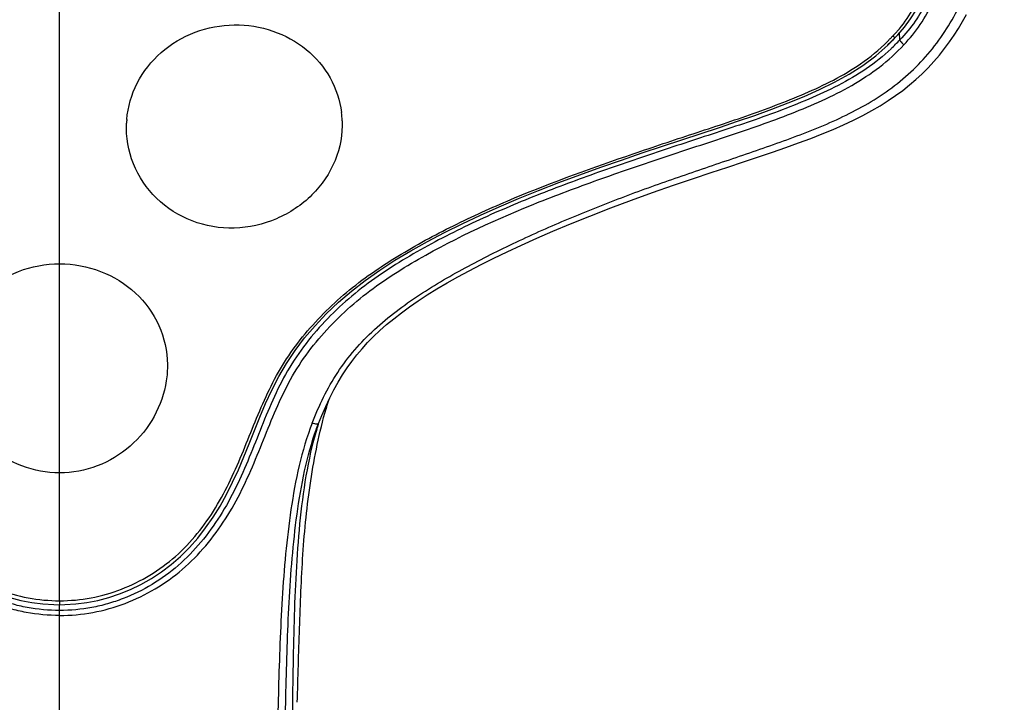
# Model space of a CAD drawing. Units: millimetres. Extents: x 0 to 841, y 0 to 594.
# Drawn here: x 339 to 357, y 507 to 520 of the extents above; entities that cross this region are included whole.
import ezdxf

# ---------------------------------------------------------------- set-up
doc = ezdxf.new("R2010")
doc.units = ezdxf.units.MM
doc.header["$LTSCALE"] = 46.255
doc.layers.get('0').update_dxf_attribs({"linetype": 'CONTINUOUS'})
doc.layers.add('03___PRT_ALL_CURVES', color=7, linetype='CONTINUOUS')
doc.layers.add('_SURFACE', color=7, linetype='CONTINUOUS')

msp = doc.modelspace()

# ---------------------------------------------------------------- linework, layer by layer
at = {"color": 7, "linetype": 'Continuous'}
for p, q in [((355.027, 519.621), (355.021, 519.75)), ((339.544, 515.494), (339.544, 519.032)), ((344.28, 512.458), (344.316, 512.552)), ((344.277, 512.45), (344.28, 512.458)), ((344.284, 512.456), (344.282, 512.449)), ((344.285, 512.456), (344.282, 512.449)), ((339.544, 509.285), (339.544, 511.64)), ((339.544, 484.336), (339.544, 509.212))]:
    msp.add_line(p, q, dxfattribs=at)
msp.add_lwpolyline([(344.315, 512.552), (344.375, 512.701), (344.448, 512.867), (344.523, 513.025), (344.599, 513.173), (344.678, 513.313), (344.759, 513.447), (344.843, 513.575), (344.931, 513.696), (345.023, 513.814), (345.119, 513.929), (345.22, 514.041), (345.329, 514.152), (345.445, 514.262), (345.569, 514.372), (345.701, 514.482), (345.842, 514.592), (345.992, 514.702), (346.151, 514.812), (346.319, 514.922), (346.496, 515.032), (346.683, 515.143), (346.881, 515.254), (347.089, 515.367), (347.311, 515.482), (347.545, 515.598), (347.792, 515.717), (348.056, 515.84), (348.337, 515.966), (348.635, 516.095), (348.957, 516.23), (349.316, 516.374), (349.699, 516.523), (350.084, 516.667), (350.47, 516.806), (350.858, 516.941), (351.222, 517.064), (351.552, 517.174), (351.858, 517.276), (352.147, 517.372), (352.422, 517.464), (352.681, 517.552), (352.927, 517.638), (353.162, 517.722), (353.384, 517.805), (353.595, 517.887), (353.797, 517.97), (353.989, 518.054), (354.171, 518.139), (354.345, 518.227), (354.51, 518.316), (354.666, 518.407), (354.812, 518.5), (354.949, 518.594), (355.08, 518.69), (355.204, 518.789), (355.322, 518.89), (355.435, 518.996), (355.547, 519.107), (355.654, 519.222), (355.756, 519.34), (355.851, 519.459), (355.941, 519.581), (356.027, 519.705), (356.107, 519.829), (356.182, 519.956), (356.256, 520.09)], dxfattribs=at)
for centre, radius, start, end in [((352.376, 522.081), 3.616, 313.5024, 317.1371), ((342.564, 518.002), 1.788, 175.2048, 177.3953), ((343.031, 518.068), 1.721, 2.0816, 7.1361), ((352.028, 510.664), 7.876, 162.9286, 164.088), ((349.786, 510.8), 5.746, 162.4855, 162.8843), ((349.876, 510.772), 5.84, 162.8842, 163.2368)]:
    msp.add_arc(centre, radius, start, end, dxfattribs=at)
for points, knots in [([(355.1, 519.531), (355.327, 519.757), (355.676, 520.31), (355.995, 521.214), (356.204, 522.147), (356.36, 523.088), (356.489, 524.033), (356.628, 525.297), (356.749, 526.881), (356.842, 528.786), (356.904, 530.693), (356.946, 532.601), (356.951, 533.873), (356.951, 534.509)], [0, 0, 0, 0, 0.062979, 0.125589, 0.188072, 0.250519, 0.312965, 0.375399, 0.50026, 0.625148, 0.750071, 0.875023, 1, 1, 1, 1]), ([(356.844, 533.591), (356.841, 532.996), (356.826, 531.805), (356.778, 530.02), (356.713, 528.236), (356.616, 526.454), (356.49, 524.973), (356.351, 523.792), (356.225, 522.91), (356.073, 522.033), (355.868, 521.167), (355.562, 520.335), (355.235, 519.829), (355.027, 519.621)], [0, 0, 0, 0, 0.125303, 0.250593, 0.375841, 0.501018, 0.626119, 0.688658, 0.751188, 0.813655, 0.875976, 0.938108, 1, 1, 1, 1]), ([(344.199, 512.559), (344.262, 512.721), (344.402, 513.04), (344.659, 513.495), (344.973, 513.914), (345.339, 514.288), (345.742, 514.623), (346.314, 515.025), (347.073, 515.463), (348.015, 515.929), (348.979, 516.353), (349.958, 516.741), (350.95, 517.096), (351.949, 517.433), (352.945, 517.774), (353.926, 518.155), (354.848, 518.662), (355.493, 519.259), (355.897, 519.82), (356.232, 520.419), (356.49, 521.238), (356.631, 521.904), (356.693, 522.238)], [0, 0, 0, 0, 0.031228, 0.062416, 0.093613, 0.124857, 0.156157, 0.187505, 0.250293, 0.313188, 0.376153, 0.439167, 0.502215, 0.565277, 0.628322, 0.691278, 0.753944, 0.816071, 0.846983, 0.877772, 0.938938, 1, 1, 1, 1]), ([(340.783, 518.151), (340.802, 518.384), (340.936, 518.85), (341.389, 519.423), (342.027, 519.801), (342.518, 519.894), (342.764, 519.897)], [0, 0, 0, 0, 0.243196, 0.490863, 0.743933, 1, 1, 1, 1]), ([(342.764, 519.897), (343.004, 519.9), (343.482, 519.823), (344.109, 519.478), (344.564, 518.945), (344.711, 518.504), (344.739, 518.282)], [0, 0, 0, 0, 0.258864, 0.51223, 0.758511, 1, 1, 1, 1]), ([(355.027, 519.621), (355.026, 519.616), (355.032, 519.6), (355.057, 519.57), (355.081, 519.546), (355.1, 519.531)], [0, 0, 0, 0, 0.151851, 0.391968, 1, 1, 1, 1]), ([(339.544, 509.014), (339.339, 509.014), (339.029, 509.04), (338.629, 509.136), (338.239, 509.265), (337.775, 509.488), (337.273, 509.849), (336.839, 510.289), (336.476, 510.788), (336.175, 511.328), (335.928, 511.892), (335.703, 512.463), (335.468, 513.026), (335.186, 513.566), (334.826, 514.058), (334.413, 514.506), (333.8, 515.045), (332.589, 515.82), (331.092, 516.5), (329.553, 517.071), (328.581, 517.401), (327.802, 517.659), (327.217, 517.851), (326.634, 518.048), (326.057, 518.261), (325.49, 518.498), (324.94, 518.77), (324.428, 519.107), (324.127, 519.383), (323.989, 519.531)], [0, 0, 0, 0, 0.03137, 0.047063, 0.062751, 0.094068, 0.125364, 0.156682, 0.188045, 0.219451, 0.250833, 0.282084, 0.31312, 0.344037, 0.374966, 0.405928, 0.436978, 0.499386, 0.624636, 0.687364, 0.750078, 0.781428, 0.812774, 0.844109, 0.875421, 0.906704, 0.93794, 0.969056, 1, 1, 1, 1]), ([(339.544, 509.106), (339.345, 509.106), (339.044, 509.131), (338.656, 509.225), (338.277, 509.352), (337.827, 509.572), (337.342, 509.926), (336.924, 510.359), (336.573, 510.849), (336.282, 511.379), (336.041, 511.936), (335.821, 512.501), (335.588, 513.063), (335.31, 513.606), (334.957, 514.104), (334.548, 514.557), (334.094, 514.966), (333.6, 515.327), (332.907, 515.757), (332.002, 516.229), (330.879, 516.714), (329.735, 517.144), (328.58, 517.538), (327.615, 517.853), (326.844, 518.107), (325.719, 518.508), (324.769, 518.93), (324.198, 519.482)], [0, 0, 0, 0, 0.030873, 0.046317, 0.061779, 0.092621, 0.123442, 0.154325, 0.18534, 0.216502, 0.247788, 0.279152, 0.310479, 0.341863, 0.373317, 0.404729, 0.436199, 0.467762, 0.499323, 0.562415, 0.625503, 0.688547, 0.751518, 0.81441, 0.845798, 0.877104, 1, 1, 1, 1]), ([(339.544, 509.014), (339.749, 509.013), (340.162, 509.049), (340.756, 509.22), (341.313, 509.488), (341.815, 509.849), (342.249, 510.289), (342.612, 510.788), (342.913, 511.328), (343.16, 511.892), (343.385, 512.462), (343.62, 513.026), (343.902, 513.566), (344.262, 514.058), (344.675, 514.506), (345.288, 515.045), (346.499, 515.819), (347.996, 516.5), (349.535, 517.071), (350.507, 517.401), (351.286, 517.659), (351.871, 517.851), (352.454, 518.048), (353.031, 518.261), (353.598, 518.498), (354.328, 518.859), (354.826, 519.232), (355.1, 519.531)], [0, 0, 0, 0, 0.031376, 0.062737, 0.094058, 0.125358, 0.156676, 0.188044, 0.21945, 0.250839, 0.282095, 0.313138, 0.344065, 0.375002, 0.405973, 0.437031, 0.499454, 0.624731, 0.687472, 0.7502, 0.781556, 0.812908, 0.844251, 0.875569, 0.906861, 0.938105, 1, 1, 1, 1]), ([(354.866, 519.458), (354.723, 519.322), (354.412, 519.073), (353.895, 518.772), (353.348, 518.523), (352.787, 518.299), (352.216, 518.098), (351.447, 517.844), (350.483, 517.53), (349.33, 517.135), (348.189, 516.706), (347.068, 516.221), (346.166, 515.748), (345.474, 515.318), (344.982, 514.957), (344.531, 514.547), (344.123, 514.093), (343.772, 513.595), (343.496, 513.053), (343.264, 512.492), (343.044, 511.927), (342.802, 511.372), (342.417, 510.67), (341.904, 510.041), (341.258, 509.57), (340.809, 509.351), (340.431, 509.225), (340.043, 509.131), (339.743, 509.106), (339.544, 509.106)], [0, 0, 0, 0, 0.030571, 0.061399, 0.092481, 0.123687, 0.154975, 0.186345, 0.249194, 0.312123, 0.375125, 0.438168, 0.501214, 0.532756, 0.564293, 0.595736, 0.627127, 0.658562, 0.689924, 0.721229, 0.752571, 0.783836, 0.814973, 0.876649, 0.907445, 0.938265, 0.953716, 0.969149, 1, 1, 1, 1]), ([(342.764, 516.152), (342.501, 516.145), (341.97, 516.232), (341.296, 516.661), (340.855, 517.313), (340.767, 517.831), (340.778, 518.083)], [0, 0, 0, 0, 0.255888, 0.507617, 0.755166, 1, 1, 1, 1]), ([(344.751, 518.131), (344.76, 517.884), (344.667, 517.371), (344.224, 516.721), (343.557, 516.279), (343.029, 516.159), (342.764, 516.152)], [0, 0, 0, 0, 0.240255, 0.488144, 0.743286, 1, 1, 1, 1]), ([(337.556, 513.639), (337.559, 513.883), (337.668, 514.379), (338.117, 514.995), (338.775, 515.399), (339.288, 515.494), (339.544, 515.494)], [0, 0, 0, 0, 0.244906, 0.491391, 0.743565, 1, 1, 1, 1]), ([(339.544, 515.494), (339.8, 515.494), (340.313, 515.399), (340.971, 514.995), (341.42, 514.379), (341.529, 513.883), (341.532, 513.639)], [0, 0, 0, 0, 0.256459, 0.508664, 0.755189, 1, 1, 1, 1]), ([(339.544, 511.64), (339.309, 511.64), (338.834, 511.727), (338.22, 512.101), (337.77, 512.654), (337.615, 513.104), (337.579, 513.332)], [0, 0, 0, 0, 0.251507, 0.502833, 0.75326, 1, 1, 1, 1]), ([(341.51, 513.337), (341.475, 513.109), (341.321, 512.657), (340.87, 512.102), (340.255, 511.728), (339.78, 511.64), (339.544, 511.64)], [0, 0, 0, 0, 0.246713, 0.497122, 0.748472, 1, 1, 1, 1]), ([(343.924, 507.413), (343.937, 507.868), (343.957, 508.549), (343.99, 509.458), (344.024, 510.138), (344.081, 510.817), (344.196, 511.717), (344.33, 512.387), (344.454, 512.823)], [0, 0, 0, 0, 0.250433, 0.37553, 0.500533, 0.625452, 0.750339, 1, 1, 1, 1]), ([(344.401, 512.76), (344.41, 512.774), (344.427, 512.796), (344.445, 512.816), (344.454, 512.823)], [0, 0, 0, 0, 0.602435, 1, 1, 1, 1]), ([(344.199, 512.559), (344.099, 512.304), (343.944, 511.776), (343.799, 510.966), (343.704, 510.146), (343.622, 509.048), (343.573, 507.671), (343.545, 506.017), (343.522, 504.362), (343.483, 502.153), (343.419, 499.39), (343.334, 496.073), (343.251, 492.755), (343.173, 489.435), (343.125, 487.221), (343.101, 486.114)], [0, 0, 0, 0, 0.030962, 0.062015, 0.093121, 0.124263, 0.186611, 0.249022, 0.311475, 0.373961, 0.499028, 0.6242, 0.749441, 0.874717, 1, 1, 1, 1]), ([(344.199, 512.559), (344.226, 512.552), (344.262, 512.544), (344.301, 512.543), (344.314, 512.548), (344.315, 512.552)], [0, 0, 0, 0, 0.699494, 0.897793, 1, 1, 1, 1]), ([(343.255, 486.127), (343.281, 487.23), (343.335, 489.435), (343.419, 492.743), (343.505, 496.051), (343.586, 499.357), (343.642, 502.111), (343.673, 504.312), (343.69, 505.962), (343.711, 507.608), (343.752, 508.977), (343.825, 510.067), (343.911, 510.878), (344.046, 511.677), (344.186, 512.199), (344.277, 512.45)], [0, 0, 0, 0, 0.125446, 0.250902, 0.376341, 0.501724, 0.62701, 0.689605, 0.752143, 0.814587, 0.876863, 0.907902, 0.93882, 0.969554, 1, 1, 1, 1]), ([(344.282, 512.449), (344.197, 512.166), (344.07, 511.585), (343.923, 510.401), (343.853, 508.897), (343.831, 507.083), (343.824, 505.867), (343.82, 505.258)], [0, 0, 0, 0, 0.122694, 0.246295, 0.495179, 0.747264, 1, 1, 1, 1])]:
    msp.add_open_spline(points, degree=3, knots=knots, dxfattribs=at)
msp.add_open_spline([(341.532, 513.639), (341.533, 513.538), (341.525, 513.437), (341.51, 513.337)], degree=3, dxfattribs=at)
at = {"layer": '03___PRT_ALL_CURVES', "color": 4, "linetype": 'Continuous'}
msp.add_line((339.544, 511.64), (339.544, 515.494), dxfattribs=at)
at = {"layer": '_SURFACE', "color": 7, "linetype": 'Continuous'}
for p, q in [((339.544, 519.032), (339.544, 521.145)), ((354.8, 519.591), (354.803, 519.595)), ((354.804, 519.524), (354.937, 519.659)), ((354.882, 519.676), (354.887, 519.681)), ((354.937, 519.659), (354.936, 519.659)), ((354.937, 519.659), (354.989, 519.712)), ((354.583, 519.328), (354.804, 519.524)), ((339.544, 509.285), (339.544, 509.212)), ((339.438, 509.214), (339.544, 509.212)), ((339.544, 509.212), (339.641, 509.214))]:
    msp.add_line(p, q, dxfattribs=at)
for points in [[(354.989, 519.712), (355.112, 519.855), (355.224, 520.009), (355.325, 520.17), (355.417, 520.339), (355.501, 520.513), (355.577, 520.694), (355.647, 520.879), (355.711, 521.069), (355.77, 521.263), (355.824, 521.462), (355.875, 521.664), (355.922, 521.87), (355.965, 522.08), (356.007, 522.293), (356.046, 522.51), (356.083, 522.73), (356.119, 522.953), (356.154, 523.181), (356.188, 523.412), (356.193, 523.448)], [(354.09, 518.986), (354.343, 519.148), (354.583, 519.328)], [(351.012, 517.78), (351.703, 518.008), (352.034, 518.119), (352.354, 518.229), (352.666, 518.342), (352.969, 518.458), (353.262, 518.578), (353.548, 518.705), (353.824, 518.84), (354.09, 518.986)], [(339.641, 509.214), (339.841, 509.225), (340.044, 509.25), (340.247, 509.29), (340.449, 509.344), (340.649, 509.411), (340.848, 509.492), (341.043, 509.586), (341.235, 509.694), (341.42, 509.816), (341.599, 509.952), (341.771, 510.101), (341.935, 510.264), (342.089, 510.438), (342.235, 510.625), (342.372, 510.822), (342.501, 511.029), (342.62, 511.245), (342.733, 511.468), (342.838, 511.699), (342.938, 511.936), (343.036, 512.177), (343.133, 512.422), (343.234, 512.669), (343.34, 512.918), (343.454, 513.166), (343.581, 513.414), (343.723, 513.657), (343.882, 513.895), (344.059, 514.127), (344.252, 514.353), (344.459, 514.573), (344.682, 514.786), (344.921, 514.991), (345.174, 515.188), (345.443, 515.377), (345.724, 515.558), (346.018, 515.733), (346.322, 515.904), (346.637, 516.071), (346.962, 516.233), (347.298, 516.391), (347.645, 516.546), (348.003, 516.697), (348.369, 516.845), (348.746, 516.991), (349.131, 517.134), (349.515, 517.272), (349.898, 517.405), (350.28, 517.536), (350.652, 517.661), (351.012, 517.78)], [(338.629, 509.347), (338.831, 509.292), (339.034, 509.252), (339.237, 509.226), (339.438, 509.214)]]:
    msp.add_lwpolyline(points, dxfattribs=at)
for centre, radius, start, end in [((353.497, 521.099), 1.984, 316.5355, 318.3532), ((352.355, 522.041), 3.461, 315.0135, 315.5649), ((353.576, 520.947), 1.874, 311.848, 313.7453), ((352.354, 522.043), 3.463, 315.565, 316.1224), ((352.35, 522.046), 3.468, 316.1224, 316.6811), ((353.81, 520.701), 1.535, 313.7628, 314.1152), ((352.348, 522.049), 3.471, 316.681, 316.8828), ((352.346, 522.05), 3.474, 317.0032, 317.2409), ((353.519, 521.079), 1.955, 314.8111, 315.6586), ((353.515, 521.083), 1.961, 315.6583, 315.946), ((353.511, 521.086), 1.965, 315.9461, 316.5321), ((353.499, 521.032), 1.989, 310.8362, 311.863)]:
    msp.add_arc(centre, radius, start, end, dxfattribs=at)
for points, knots in [([(354.98, 519.78), (355.189, 520.015), (355.498, 520.574), (355.78, 521.469), (355.968, 522.387), (356.065, 523.002), (356.11, 523.311)], [0, 0, 0, 0, 0.251179, 0.501082, 0.750572, 1, 1, 1, 1]), ([(354.924, 519.672), (354.929, 519.67), (354.94, 519.671), (354.939, 519.661), (354.937, 519.659)], [0, 0, 0, 0, 0.673587, 1, 1, 1, 1]), ([(324.838, 519.143), (325.159, 518.929), (325.861, 518.591), (326.949, 518.191), (328.055, 517.831), (329.524, 517.338), (330.982, 516.806), (332.391, 516.159), (333.408, 515.6), (334.355, 514.932), (335.023, 514.235), (335.462, 513.608), (335.815, 512.926), (336.154, 512.025), (336.632, 510.966), (337.369, 510.045), (338.216, 509.537), (338.961, 509.318), (339.35, 509.285), (339.544, 509.285)], [0, 0, 0, 0, 0.062454, 0.125119, 0.187847, 0.250588, 0.376072, 0.43878, 0.501392, 0.563723, 0.625598, 0.656489, 0.687382, 0.749573, 0.812267, 0.874842, 0.937268, 0.968629, 1, 1, 1, 1]), ([(339.544, 509.285), (339.739, 509.285), (340.129, 509.318), (340.877, 509.538), (341.726, 510.05), (342.462, 510.976), (342.94, 512.04), (343.281, 512.943), (343.638, 513.626), (344.081, 514.253), (344.754, 514.95), (345.707, 515.616), (346.729, 516.175), (348.144, 516.822), (349.607, 517.353), (351.082, 517.847), (352.191, 518.208), (353.282, 518.613), (353.983, 518.958), (354.302, 519.178)], [0, 0, 0, 0, 0.031371, 0.062733, 0.125161, 0.187742, 0.250437, 0.312617, 0.343508, 0.3744, 0.436285, 0.498626, 0.561244, 0.623956, 0.749443, 0.812185, 0.874913, 0.937574, 1, 1, 1, 1])]:
    msp.add_open_spline(points, degree=3, knots=knots, dxfattribs=at)
for points in [[(354.302, 519.178), (354.479, 519.301), (354.647, 519.439), (354.8, 519.591)], [(354.912, 519.632), (354.901, 519.621), (354.89, 519.61), (354.879, 519.599)], [(354.897, 519.692), (354.905, 519.685), (354.914, 519.677), (354.924, 519.672)], [(354.929, 519.651), (354.924, 519.644), (354.918, 519.638), (354.912, 519.632)]]:
    msp.add_open_spline(points, degree=3, dxfattribs=at)

doc.saveas('drawing.dxf')
